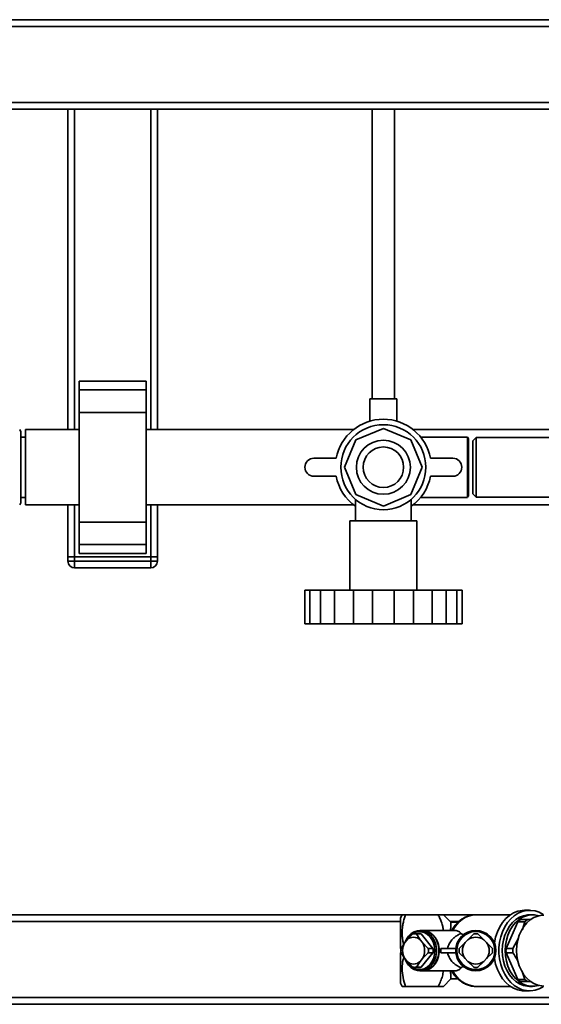
# Paper-space layout 'Blatt1' of a CAD drawing. Units: millimetres. Extents: x 0 to 6300, y 0 to 4455.
# Drawn here: x 1165 to 1398, y 839 to 1279 of the extents above; entities that cross this region are included whole.
import ezdxf

# ---------------------------------------------------------------- set-up
doc = ezdxf.new("R2010")
doc.units = ezdxf.units.MM

psp = doc.layouts.new('Blatt1')

# ---------------------------------------------------------------- linework, layer by layer
at = {"color": 7, "linetype": 'Continuous', "lineweight": 35, "ltscale": 15}
for p, q in [((849.87, 1278.79), (1993.87, 1278.79)), ((846.87, 1275.79), (1996.87, 1275.79)), ((846.87, 1241.79), (1996.87, 1241.79)), ((1056.87, 1238.79), (1993.87, 1238.79)), ((1186.87, 1095.64), (1186.87, 1238.79)), ((1189.87, 1095.64), (1189.87, 1238.79)), ((1223.87, 1095.64), (1223.87, 1238.79)), ((1226.87, 1095.64), (1226.87, 1238.79)), ((1322.87, 1238.79), (1322.87, 1109.38)), ((1332.87, 1109.38), (1332.87, 1238.79)), ((1221.87, 1117.32), (1191.87, 1117.32)), ((1191.87, 1117.32), (1191.87, 1113.32)), ((1221.87, 1113.32), (1191.87, 1113.32)), ((1191.87, 1113.32), (1191.87, 1103.32)), ((1221.87, 1117.32), (1221.87, 1113.32)), ((1221.87, 1113.32), (1221.87, 1103.32)), ((1321.87, 1109.38), (1321.87, 1099.39)), ((1321.87, 1109.38), (1333.87, 1109.38)), ((1333.87, 1099.38), (1333.87, 1109.38)), ((1221.87, 1103.32), (1191.87, 1103.32)), ((1191.87, 1103.32), (1191.87, 1054.27)), ((1221.87, 1103.32), (1221.87, 1054.27)), ((1165.87, 1094.64), (1165.3, 1095.63)), ((1191.87, 1095.64), (1167.87, 1095.64)), ((1167.87, 1072.36), (1167.87, 1095.64)), ((1314.6, 1095.64), (1221.87, 1095.64)), ((1315.63, 1091.04), (1327.87, 1096.11)), ((1327.87, 1096.11), (1340.12, 1091.04)), ((1443.37, 1095.64), (1341.14, 1095.64)), ((1165.87, 1094.64), (1165.87, 1062.94)), ((1167.87, 1092.24), (1165.87, 1092.24)), ((1365.46, 1092.24), (1344.58, 1092.24)), ((1365.87, 1091.54), (1365.48, 1092.22)), ((1365.87, 1091.54), (1365.87, 1066.04)), ((1369.37, 1092.14), (1367.87, 1090.64)), ((1443.37, 1092.14), (1369.37, 1092.14)), ((1369.37, 1092.14), (1369.37, 1065.44)), ((1310.55, 1078.79), (1315.63, 1091.04)), ((1340.12, 1091.04), (1345.19, 1078.79)), ((1367.87, 1090.64), (1367.87, 1066.94)), ((1296.8, 1082.79), (1306.8, 1082.79)), ((1348.94, 1082.79), (1358.94, 1082.79)), ((1315.63, 1066.55), (1310.55, 1078.79)), ((1345.19, 1078.79), (1340.12, 1066.55)), ((1306.8, 1074.79), (1296.8, 1074.79)), ((1358.94, 1074.79), (1348.94, 1074.79)), ((1167.87, 1061.94), (1167.87, 1072.36)), ((1165.87, 1065.34), (1167.87, 1065.34)), ((1327.87, 1061.47), (1315.63, 1066.55)), ((1340.12, 1066.55), (1327.87, 1061.47)), ((1344.58, 1065.34), (1365.47, 1065.34)), ((1365.47, 1065.35), (1365.87, 1066.04)), ((1367.87, 1066.94), (1369.37, 1065.44)), ((1369.37, 1065.44), (1443.37, 1065.44)), ((1165.3, 1061.96), (1165.87, 1062.94)), ((1167.87, 1061.94), (1191.87, 1061.94)), ((1186.87, 1038.79), (1186.87, 1061.94)), ((1189.87, 1038.79), (1189.87, 1061.94)), ((1221.87, 1061.94), (1314.6, 1061.94)), ((1223.87, 1038.79), (1223.87, 1061.94)), ((1226.87, 1038.79), (1226.87, 1061.94)), ((1315.37, 1064.46), (1315.37, 1054.79)), ((1340.37, 1054.79), (1340.37, 1064.46)), ((1341.14, 1061.94), (1443.37, 1061.94)), ((1221.87, 1054.27), (1191.87, 1054.27)), ((1191.87, 1054.27), (1191.87, 1044.27)), ((1221.87, 1054.27), (1221.87, 1044.27)), ((1312.87, 1054.79), (1312.87, 1023.79)), ((1312.87, 1054.79), (1342.87, 1054.79)), ((1342.87, 1023.79), (1342.87, 1054.79)), ((1221.87, 1044.27), (1191.87, 1044.27)), ((1191.87, 1044.27), (1191.87, 1040.27)), ((1221.87, 1044.27), (1221.87, 1040.27)), ((1186.87, 1038.79), (1189.87, 1038.79)), ((1186.87, 1036.79), (1186.87, 1038.79)), ((1223.87, 1038.79), (1189.87, 1038.79)), ((1189.87, 1038.79), (1189.87, 1036.79)), ((1191.87, 1040.27), (1221.87, 1040.27)), ((1223.87, 1038.79), (1226.87, 1038.79)), ((1223.87, 1036.79), (1223.87, 1038.79)), ((1226.87, 1038.79), (1226.87, 1036.79)), ((1186.87, 1036.79), (1189.87, 1036.79)), ((1189.87, 1033.79), (1189.87, 1036.79)), ((1189.87, 1036.79), (1223.87, 1036.79)), ((1223.87, 1033.79), (1223.87, 1036.79)), ((1223.87, 1036.79), (1226.87, 1036.79)), ((1223.87, 1033.79), (1189.87, 1033.79)), ((1292.7, 1023.79), (1292.7, 1008.79)), ((1292.7, 1023.79), (1295, 1023.79)), ((1295, 1023.79), (1295, 1008.79)), ((1299.83, 1023.79), (1295, 1023.79)), ((1299.83, 1023.79), (1299.83, 1008.79)), ((1299.83, 1023.79), (1306.1, 1023.79)), ((1306.1, 1023.79), (1306.1, 1008.79)), ((1314.47, 1023.79), (1306.1, 1023.79)), ((1314.47, 1023.79), (1314.47, 1008.79)), ((1314.47, 1023.79), (1323.04, 1023.79)), ((1323.04, 1023.79), (1323.04, 1008.79)), ((1332.7, 1023.79), (1323.04, 1023.79)), ((1332.7, 1023.79), (1332.7, 1008.79)), ((1332.7, 1023.79), (1341.27, 1023.79)), ((1341.27, 1023.79), (1341.27, 1008.79)), ((1349.64, 1023.79), (1341.27, 1023.79)), ((1349.64, 1023.79), (1349.64, 1008.79)), ((1349.64, 1023.79), (1355.91, 1023.79)), ((1355.91, 1023.79), (1355.91, 1008.79)), ((1360.74, 1023.79), (1355.91, 1023.79)), ((1360.74, 1023.79), (1360.74, 1008.79)), ((1360.74, 1023.79), (1363.04, 1023.79)), ((1363.04, 1023.79), (1363.04, 1008.79)), ((1292.7, 1008.79), (1295, 1008.79)), ((1295, 1008.79), (1299.83, 1008.79)), ((1299.83, 1008.79), (1306.1, 1008.79)), ((1306.1, 1008.79), (1314.47, 1008.79)), ((1314.47, 1008.79), (1323.04, 1008.79)), ((1323.04, 1008.79), (1332.7, 1008.79)), ((1332.7, 1008.79), (1341.27, 1008.79)), ((1341.27, 1008.79), (1349.64, 1008.79)), ((1349.64, 1008.79), (1355.91, 1008.79)), ((1355.91, 1008.79), (1360.74, 1008.79)), ((1360.74, 1008.79), (1363.04, 1008.79)), ((1393.27, 880.79), (1391.02, 880.79)), ((1336.11, 878.79), (886.87, 878.79)), ((1335.47, 875.79), (886.87, 875.79)), ((1336.28, 878.79), (1335.47, 877.38)), ((1337.71, 878.79), (1352.3, 878.79)), ((1358.05, 875.44), (1354.74, 878.79)), ((1384.7, 878.79), (1354.82, 878.79)), ((1361.61, 875.79), (1357.71, 875.79)), ((1384.7, 878.79), (1369.16, 878.79)), ((1388, 875.7), (1382.71, 863.74)), ((1388, 875.7), (1391.06, 875.72)), ((1392.33, 876.67), (1389.29, 876.67)), ((1391.06, 875.72), (1390.02, 872.28)), ((1391.06, 875.72), (1392.33, 876.67)), ((1393.77, 876.67), (1392.33, 876.67)), ((1394.58, 878.79), (1393.27, 878.79)), ((1345.39, 871.79), (1344.24, 871.79)), ((1359.93, 871.79), (1345.45, 871.79)), ((1361.24, 875.44), (1358.06, 875.44)), ((1337.42, 866.35), (1338.46, 867.62)), ((1338.46, 867.62), (1341.09, 870.23)), ((1343.95, 870.29), (1341.87, 870.29)), ((1342.65, 870.23), (1344.29, 867.62)), ((1344.73, 870.23), (1342.65, 870.23)), ((1344.29, 867.62), (1345.33, 866.35)), ((1350.05, 863.74), (1344.73, 870.23)), ((1364.37, 866.35), (1365.64, 867.62)), ((1365.64, 867.62), (1368.25, 870.23)), ((1370.15, 870.23), (1372.76, 867.62)), ((1372.76, 867.62), (1374.03, 866.35)), ((1388.34, 868.3), (1385.76, 863.72)), ((1335.78, 863.74), (1337.42, 866.35)), ((1345.33, 866.35), (1347.96, 863.74)), ((1347.96, 863.74), (1350.05, 863.74)), ((1353.55, 863.79), (1353.59, 862.79)), ((1353.55, 863.79), (1360.25, 863.79)), ((1361.76, 863.74), (1364.37, 866.35)), ((1374.03, 866.35), (1376.64, 863.74)), ((1385.76, 863.72), (1382.71, 863.74)), ((1337.42, 859.23), (1335.78, 861.84)), ((1338.46, 857.96), (1337.42, 859.23)), ((1345.33, 859.23), (1344.29, 857.96)), ((1344.73, 855.35), (1350.05, 861.84)), ((1347.96, 861.84), (1345.33, 859.23)), ((1347.96, 861.84), (1350.05, 861.84)), ((1353.55, 861.79), (1360.25, 861.79)), ((1364.37, 859.23), (1361.76, 861.84)), ((1365.64, 857.96), (1364.37, 859.23)), ((1374.03, 859.23), (1372.76, 857.96)), ((1376.64, 861.84), (1374.03, 859.23)), ((1382.71, 861.84), (1385.76, 861.86)), ((1382.71, 861.84), (1388, 849.88)), ((1341.09, 855.35), (1338.46, 857.96)), ((1341.87, 855.29), (1343.95, 855.29)), ((1344.29, 857.96), (1342.65, 855.35)), ((1342.65, 855.35), (1344.73, 855.35)), ((1344.24, 853.79), (1345.39, 853.79)), ((1345.45, 853.79), (1359.93, 853.79)), ((1368.25, 855.35), (1365.64, 857.96)), ((1372.76, 857.96), (1370.15, 855.35)), ((1354.74, 846.79), (1358.05, 850.14)), ((1358.07, 850.14), (1361.21, 850.14)), ((1391.06, 849.86), (1388, 849.88)), ((1389.89, 853.52), (1391.06, 849.86)), ((1392.33, 848.91), (1391.06, 849.86)), ((1335.47, 848.2), (1336.28, 846.79)), ((1352.3, 846.79), (1337.71, 846.79)), ((1369.16, 846.79), (1384.7, 846.79)), ((1389.29, 848.91), (1392.33, 848.91)), ((1392.33, 848.91), (1393.91, 848.91)), ((1393.27, 846.79), (1394.58, 846.79)), ((1422.24, 841.79), (886.87, 841.79)), ((1391.02, 844.79), (1393.27, 844.79)), ((1422.24, 838.79), (886.87, 838.79))]:
    psp.add_line(p, q, dxfattribs=at)
at = {"color": 7, "linetype": 'Continuous', "lineweight": 35, "ltscale": 15, "flags": 128}
for points in [[(1377.49, 866.29), (1378.02, 868.8), (1378.82, 871.18), (1379.87, 873.38), (1381.15, 875.37), (1382.64, 877.09), (1384.31, 878.52), (1386.11, 879.61), (1388.02, 880.36), (1389.99, 880.74), (1391.02, 880.79)], [(1399.31, 846.61), (1397.53, 845.67), (1395.66, 845.06), (1393.75, 844.8), (1391.83, 844.89), (1389.93, 845.33), (1388.1, 846.1), (1386.37, 847.2), (1384.78, 848.61), (1383.35, 850.29), (1382.11, 852.21), (1381.09, 854.34), (1380.31, 856.63), (1379.78, 859.05), (1379.51, 861.54), (1379.51, 864.05), (1379.78, 866.53), (1380.31, 868.95), (1381.09, 871.24), (1382.11, 873.37), (1383.35, 875.29), (1384.78, 876.98), (1386.37, 878.38), (1388.1, 879.48), (1389.93, 880.26), (1391.83, 880.69), (1393.75, 880.78), (1395.66, 880.52), (1397.53, 879.91), (1399.31, 878.97)], [(1393.27, 878.79), (1392.35, 878.75), (1390.54, 878.39), (1388.79, 877.69), (1387.14, 876.65), (1385.63, 875.3), (1384.28, 873.67), (1383.14, 871.8), (1382.22, 869.73), (1381.56, 867.51), (1381.15, 865.18), (1381.01, 862.79), (1381.15, 860.41), (1381.56, 858.07), (1382.22, 855.85), (1383.14, 853.78), (1384.28, 851.91), (1385.63, 850.28), (1387.14, 848.93), (1388.79, 847.9), (1390.54, 847.19), (1392.35, 846.84), (1393.27, 846.79)], [(1397.37, 847.21), (1397.31, 847.19), (1395.5, 846.84), (1393.66, 846.84), (1391.85, 847.19), (1390.1, 847.9), (1388.45, 848.93), (1386.94, 850.28), (1385.59, 851.91), (1384.45, 853.78), (1383.54, 855.85), (1382.87, 858.07), (1382.46, 860.41), (1382.32, 862.79), (1382.46, 865.18), (1382.87, 867.51), (1383.54, 869.73), (1384.45, 871.8), (1385.59, 873.67), (1386.94, 875.3), (1388.45, 876.65), (1390.1, 877.69), (1391.85, 878.39), (1393.66, 878.75), (1395.5, 878.75), (1397.31, 878.39), (1397.37, 878.37)], [(1399.59, 878.64), (1398.69, 878.6), (1396.89, 878.24), (1395.16, 877.55), (1393.52, 876.52), (1392.02, 875.18), (1390.69, 873.57), (1389.56, 871.72), (1388.65, 869.67), (1387.99, 867.46), (1387.59, 865.15), (1387.45, 862.79), (1387.59, 860.43), (1387.99, 858.12), (1388.65, 855.91), (1389.56, 853.86), (1390.69, 852.01), (1392.02, 850.4), (1393.52, 849.06), (1395.16, 848.04), (1396.89, 847.34), (1398.69, 846.99), (1399.59, 846.94)], [(1337.51, 866.47), (1338.19, 867.93), (1339.16, 869.31), (1340.34, 870.43), (1341.68, 871.23), (1343.12, 871.69), (1344.61, 871.78), (1346.09, 871.5), (1347.49, 870.87), (1348.75, 869.91), (1349.83, 868.65), (1350.69, 867.16), (1351.28, 865.49), (1351.58, 863.7), (1351.58, 861.88), (1351.28, 860.1), (1350.69, 858.42), (1349.83, 856.93), (1348.75, 855.67), (1347.49, 854.71), (1346.09, 854.08), (1344.61, 853.8), (1343.12, 853.89), (1341.68, 854.35), (1340.34, 855.15), (1339.16, 856.27), (1338.19, 857.65), (1337.51, 859.11)], [(1337.85, 866.88), (1338.32, 867.79), (1339.3, 869.11), (1340.47, 870.15), (1341.8, 870.88), (1343.23, 871.24), (1344.68, 871.24), (1346.11, 870.88), (1347.44, 870.15), (1348.61, 869.11), (1349.59, 867.79), (1350.32, 866.25), (1350.76, 864.56), (1350.92, 862.79)], [(1345.39, 853.79), (1345.76, 853.8), (1347.24, 854.08), (1348.64, 854.71), (1349.9, 855.67), (1350.98, 856.93), (1351.83, 858.42), (1352.42, 860.1), (1352.72, 861.88), (1352.72, 863.7), (1352.42, 865.49), (1351.83, 867.16), (1350.98, 868.65), (1349.9, 869.91), (1348.64, 870.87), (1347.24, 871.5), (1345.76, 871.78), (1345.39, 871.79)], [(1345.45, 871.79), (1345.82, 871.78), (1347.29, 871.5), (1348.69, 870.87), (1349.96, 869.91), (1351.04, 868.65), (1351.89, 867.16), (1352.48, 865.49), (1352.78, 863.7), (1352.78, 861.88), (1352.48, 860.1), (1351.89, 858.42), (1351.04, 856.93), (1349.96, 855.67), (1348.69, 854.71), (1347.29, 854.08), (1345.82, 853.8), (1345.45, 853.79)], [(1350.92, 862.79), (1350.76, 861.02), (1350.32, 859.33), (1349.59, 857.79), (1348.61, 856.47), (1347.44, 855.43), (1346.11, 854.71), (1344.68, 854.34), (1343.23, 854.34), (1341.8, 854.71), (1340.47, 855.43), (1339.3, 856.47), (1338.32, 857.79), (1337.85, 858.7)], [(1391.02, 844.79), (1389.99, 844.84), (1388.02, 845.22), (1386.11, 845.97), (1384.31, 847.07), (1382.64, 848.49), (1381.15, 850.21), (1379.87, 852.2), (1378.82, 854.41), (1378.02, 856.79), (1377.49, 859.29)]]:
    psp.add_lwpolyline(points, dxfattribs=at)
at = {"color": 7, "linetype": 'Continuous', "lineweight": 35, "ltscale": 225}
for centre, radius in [((1327.87, 1078.79), 19), ((1327.87, 1078.79), 12.06), ((1327.87, 1078.79), 9.06), ((1369.2, 862.79), 9), ((1369.2, 862.79), 8.5)]:
    psp.add_circle(centre, radius, dxfattribs=at)
for centre, radius, start, end in [((1327.87, 1078.79), 21.45, 10.7474, 169.2526), ((1296.8, 1078.79), 4, 90, 270), ((1358.94, 1078.79), 4, 270, 90), ((1327.87, 1078.79), 21.45, 190.7474, 234.3558), ((1327.87, 1078.79), 21.45, 305.6442, 349.2526), ((1189.87, 1036.79), 3, 180, 270), ((1223.87, 1036.79), 3, 270, 0), ((1369.85, 866.95), 11.86, 93.3143, 156.4719), ((1395.58, 866.95), 11.58, 122.9313, 130.9138), ((1341.37, 864.54), 4.24, 46.5461, 133.4539), ((1341.87, 865.25), 5.04, 81.1173, 98.8827), ((1343.95, 865.24), 5.05, 81.1213, 89.9931), ((1369.2, 862.79), 6, 53.5798, 126.4202), ((1369.2, 862.79), 7.5, 82.7165, 97.2835), ((1344.87, 862.79), 9.14, 174.0298, 185.9702), ((1343.51, 862.79), 7.05, 149.6718, 210.3282), ((1339.24, 862.79), 7.05, 329.6718, 30.3282), ((1338.87, 862.79), 9.14, 354.0298, 5.9702), ((1340.96, 862.79), 9.14, 354.0298, 5.9702), ((1369.2, 862.79), 7.5, 172.7165, 187.2835), ((1369.2, 862.79), 6, 143.5798, 216.4202), ((1369.2, 862.79), 6, 323.5798, 36.4202), ((1369.2, 862.79), 7.5, 352.7165, 7.2835), ((1402.9, 862.79), 20.21, 177.3031, 182.6969), ((1341.37, 861.04), 4.24, 226.5461, 313.4539), ((1341.87, 860.34), 5.04, 261.1173, 278.8827), ((1343.95, 860.34), 5.05, 270.0069, 278.8787), ((1369.85, 858.63), 11.86, 203.528, 266.6857), ((1369.2, 862.79), 6, 233.5798, 306.4202), ((1369.2, 862.79), 7.5, 262.7165, 277.2835), ((1395.58, 858.63), 11.58, 229.0862, 237.0687)]:
    psp.add_arc(centre, radius, start, end, dxfattribs=at)
psp.add_ellipse((1346.2, 862.79), major_axis=(0, 9), ratio=0.821675, start_param=4.601048, end_param=4.712389, dxfattribs=at)
at = {"color": 7, "linetype": 'Continuous', "lineweight": 35, "ltscale": 15}
for points, knots in [([(1365.47, 1092.22), (1365.47, 1092.22), (1365.47, 1092.23), (1365.47, 1092.1), (1365.47, 1091.8), (1365.47, 1091.3), (1365.47, 1090.66), (1365.47, 1089.91), (1365.47, 1089.02), (1365.47, 1088.15), (1365.47, 1087.39), (1365.47, 1086.44), (1365.47, 1085.43), (1365.47, 1084.08), (1365.47, 1082.65), (1365.47, 1081.18), (1365.47, 1079.67), (1365.47, 1078.16), (1365.47, 1076.65), (1365.47, 1075.17), (1365.47, 1073.74), (1365.47, 1072.37), (1365.47, 1071.08), (1365.47, 1069.88), (1365.47, 1068.81), (1365.47, 1067.86), (1365.47, 1067.03), (1365.47, 1066.38), (1365.47, 1065.87), (1365.47, 1065.53), (1365.47, 1065.36), (1365.47, 1065.35), (1365.47, 1065.35)], [0, 0, 0, 0, 0.015197, 0.042057, 0.083182, 0.123105, 0.149967, 0.191093, 0.226481, 0.253365, 0.280703, 0.299032, 0.338953, 0.365814, 0.406939, 0.446857, 0.473714, 0.514835, 0.554748, 0.581603, 0.62272, 0.662634, 0.689489, 0.730606, 0.770525, 0.797383, 0.838505, 0.878427, 0.905288, 0.946414, 0.981802, 1, 1, 1, 1]), ([(1335.47, 877.39), (1335.47, 877.33), (1335.47, 877.22), (1335.47, 876.36), (1335.47, 875.01), (1335.47, 873.18), (1335.47, 870.95), (1335.47, 868.41), (1335.47, 865.95), (1335.47, 864.35), (1335.47, 863.7)], [0, 0, 0, 0, 0.130178, 0.260356, 0.390535, 0.520713, 0.650891, 0.781069, 0.911247, 1, 1, 1, 1]), ([(1336.93, 865.58), (1336.82, 866.05), (1336.54, 867.23), (1336.31, 869.16), (1336.25, 871.25), (1336.4, 873.23), (1336.69, 875.09), (1337.13, 876.95), (1337.52, 878.18), (1337.71, 878.79)], [0, 0, 0, 0, 0.106619, 0.270261, 0.435149, 0.574704, 0.715026, 0.857276, 1, 1, 1, 1]), ([(1337.71, 878.79), (1337.28, 878.79), (1336.48, 878.79), (1336.35, 878.79), (1336.28, 878.79)], [0, 0, 0, 0, 0.532771, 1, 1, 1, 1]), ([(1352.3, 878.79), (1352.6, 878.24), (1353.2, 877.15), (1353.92, 875.42), (1354.47, 873.63), (1354.62, 872.4), (1354.7, 871.79)], [0, 0, 0, 0, 0.247119, 0.495614, 0.750479, 1, 1, 1, 1]), ([(1354.74, 878.79), (1354.73, 878.79), (1354.71, 878.79), (1354.5, 878.79), (1354.19, 878.79), (1353.72, 878.79), (1353.1, 878.79), (1352.57, 878.79), (1352.3, 878.79)], [0, 0, 0, 0, 0.150479, 0.302129, 0.457035, 0.612857, 0.805963, 1, 1, 1, 1]), ([(1369.16, 878.79), (1368.78, 878.78), (1367.8, 878.75), (1366.22, 878.43), (1364.48, 877.78), (1362.83, 876.83), (1361.31, 875.62), (1359.95, 874.14), (1359.01, 872.84), (1358.56, 872), (1358.45, 871.79)], [0, 0, 0, 0, 0.087732, 0.229191, 0.370721, 0.513127, 0.657015, 0.80261, 0.94978, 1, 1, 1, 1]), ([(1357.94, 871.79), (1357.94, 871.9), (1357.95, 872.27), (1357.96, 872.82), (1357.97, 873.44), (1357.99, 873.99), (1358, 874.46), (1358.01, 874.83), (1358.03, 875.2), (1358.04, 875.41), (1358.05, 875.43), (1358.05, 875.43)], [0, 0, 0, 0, 0.045499, 0.158668, 0.267855, 0.377812, 0.490204, 0.603442, 0.706772, 0.915601, 1, 1, 1, 1]), ([(1359.93, 871.79), (1359.93, 871.79), (1360.27, 871.83), (1360.83, 871.7), (1361.58, 871.41), (1362.15, 870.98), (1362.46, 870.61), (1362.58, 870.46)], [0, 0, 0, 0, 0.00205, 0.274732, 0.538069, 0.80717, 1, 1, 1, 1]), ([(1362.58, 870.46), (1362.06, 870.21), (1361.08, 869.74), (1359.72, 868.79), (1358.66, 867.8), (1357.86, 866.81), (1357.3, 865.87), (1356.88, 864.92), (1356.71, 864.14), (1356.64, 863.79)], [0, 0, 0, 0, 0.244046, 0.456615, 0.638927, 0.756965, 0.854277, 0.935059, 1, 1, 1, 1]), ([(1362.58, 870.46), (1362.72, 870.32), (1362.95, 870.07), (1363.41, 869.97), (1363.79, 870.03), (1364.03, 870.16), (1364.12, 870.22)], [0, 0, 0, 0, 0.37628, 0.648302, 0.858416, 1, 1, 1, 1]), ([(1385.76, 863.72), (1385.74, 863.41), (1385.72, 862.79), (1385.74, 862.17), (1385.76, 861.86)], [0, 0, 0, 0, 0.5, 1, 1, 1, 1]), ([(1335.47, 861.73), (1335.47, 861.13), (1335.47, 859.58), (1335.47, 857.17), (1335.47, 854.63), (1335.47, 852.4), (1335.47, 850.57), (1335.47, 849.23), (1335.47, 848.36), (1335.47, 848.25), (1335.47, 848.19)], [0, 0, 0, 0, 0.082146, 0.213268, 0.34439, 0.475512, 0.606634, 0.737756, 0.868878, 1, 1, 1, 1]), ([(1337.71, 846.79), (1337.32, 848.1), (1336.53, 850.72), (1336.18, 854.78), (1336.38, 857.89), (1336.86, 859.58), (1336.96, 859.95)], [0, 0, 0, 0, 0.304287, 0.608095, 0.913444, 1, 1, 1, 1]), ([(1362.58, 855.12), (1362.06, 855.37), (1361.08, 855.84), (1359.72, 856.79), (1358.66, 857.78), (1357.86, 858.77), (1357.3, 859.71), (1356.88, 860.66), (1356.71, 861.44), (1356.64, 861.79)], [0, 0, 0, 0, 0.244156, 0.456611, 0.6389266, 0.7569623, 0.8542774, 0.9350588, 1, 1, 1, 1]), ([(1385.76, 861.86), (1386.5, 860.69), (1387.45, 859.17), (1388.16, 857.61), (1388.32, 857.25)], [0, 0, 0, 0, 0.7712197, 1, 1, 1, 1]), ([(1354.7, 853.79), (1354.59, 852.99), (1354.37, 851.4), (1353.51, 849.06), (1352.71, 847.56), (1352.3, 846.79)], [0, 0, 0, 0, 0.328937, 0.652418, 1, 1, 1, 1]), ([(1357.94, 853.79), (1357.95, 853.16), (1357.98, 851.79), (1358.02, 850.42), (1358.04, 850.24), (1358.05, 850.14)], [0, 0, 0, 0, 0.290907, 0.62839, 1, 1, 1, 1]), ([(1358.44, 853.79), (1358.52, 853.64), (1358.94, 852.85), (1359.86, 851.55), (1361.26, 850.01), (1362.84, 848.74), (1364.54, 847.77), (1366.34, 847.12), (1367.9, 846.83), (1368.84, 846.8), (1369.16, 846.79)], [0, 0, 0, 0, 0.0364631, 0.1871463, 0.3377482, 0.4873528, 0.6353472, 0.7813172, 0.9252539, 1, 1, 1, 1]), ([(1359.93, 853.79), (1359.93, 853.79), (1360.27, 853.75), (1360.83, 853.88), (1361.58, 854.17), (1362.15, 854.6), (1362.46, 854.97), (1362.58, 855.12)], [0, 0, 0, 0, 0.00205, 0.2747321, 0.538069, 0.8071704, 1, 1, 1, 1]), ([(1364.12, 855.36), (1364.04, 855.41), (1363.87, 855.51), (1363.56, 855.6), (1363.05, 855.58), (1362.77, 855.31), (1362.58, 855.12)], [0, 0, 0, 0, 0.120768, 0.250774, 0.501294, 1, 1, 1, 1]), ([(1336.28, 846.79), (1336.31, 846.79), (1336.38, 846.79), (1336.87, 846.79), (1337.42, 846.79), (1337.71, 846.79)], [0, 0, 0, 0, 0.309272, 0.640149, 1, 1, 1, 1]), ([(1352.3, 846.79), (1352.65, 846.79), (1353.33, 846.79), (1354.1, 846.79), (1354.64, 846.79), (1354.71, 846.79), (1354.74, 846.79)], [0, 0, 0, 0, 0.257198, 0.498772, 0.747625, 1, 1, 1, 1])]:
    psp.add_open_spline(points, degree=3, knots=knots, dxfattribs=at)
psp.add_open_spline([(1352.68, 862.79), (1352.57, 861.62), (1352.35, 859.29), (1350.66, 856.35), (1348.25, 854.29), (1346.34, 854.02), (1345.39, 853.89)], degree=3, dxfattribs=at)

doc.saveas('drawing.dxf')
